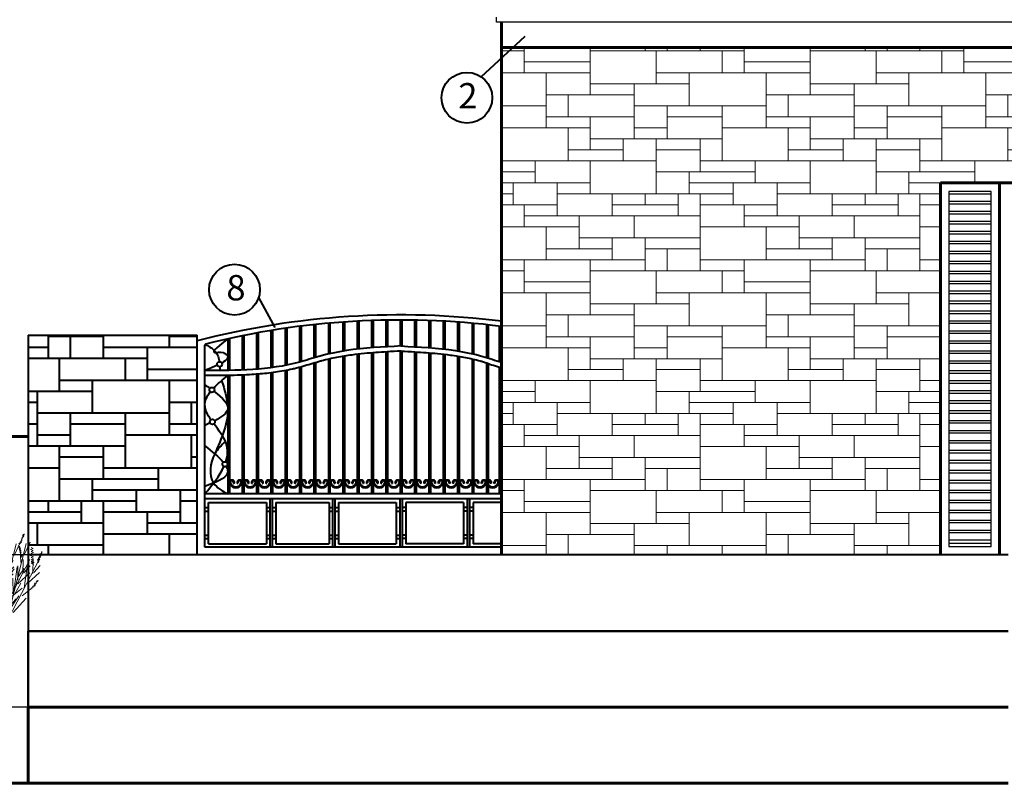
# Model space of a CAD drawing. Units: metres. Extents: x 0.7 to 63.9, y -0.8 to 23.8.
# Drawn here: x 5 to 10.9, y 3.3 to 7.8 of the extents above; entities that cross this region are included whole.
import ezdxf
from ezdxf.enums import TextEntityAlignment as Align

# ---------------------------------------------------------------- set-up
doc = ezdxf.new("R2010")
doc.units = ezdxf.units.M
doc.header["$LTSCALE"] = 0.018
doc.linetypes.add('HIDDEN2', pattern=[4.7625, 3.175, -1.5875])
doc.layers.get('0').update_dxf_attribs({"linetype": 'CONTINUOUS'})
for name, color, linetype, lineweight in [('ANOIGMATA', 52, 'CONTINUOUS', 30), ('HATCH', 246, 'CONTINUOUS', 25), ('OCEI 2', 5, 'CONTINUOUS', 50), ('OCEIS 1', 6, 'CONTINUOUS', 60), ('OCEIS 3', 10, 'CONTINUOUS', 40), ('PATTERN', 2, 'CONTINUOUS', 20), ('PINAKIDA', 5, 'CONTINUOUS', 40), ('STATHMES B', 34, 'CONTINUOUS', 30), ('SYMBOLS', 147, 'CONTINUOUS', 18), ('TR-5', 102, 'CONTINUOUS', 18)]:
    doc.layers.add(name, color=color, linetype=linetype, lineweight=lineweight)
doc.styles.add('GAZETAS', font='ARIAL.TTF')

# ---------------------------------------------------------------- blocks, each defined once
blk = doc.blocks.new('A$C18326009')
at = {"layer": 'SYMBOLS', "linetype": 'Continuous', "ltscale": 3}
for points in [[(159, 551.1), (142.4, 561.1), (162.3, 564.4), (142.4, 571), (159, 577.7), (142.4, 581), (159, 587.6), (142.4, 597.6), (159, 600.9), (139, 610.9), (159, 617.5), (142.4, 624.1), (159, 630.8), (142.4, 637.4), (155.7, 644), (139, 650.7), (155.7, 657.3), (142.4, 664)], [(262, 564.4), (252.1, 571), (272, 577.7), (255.4, 587.6), (268.7, 587.6), (258.7, 597.6), (268.7, 607.5), (258.7, 610.9), (268.7, 620.8), (262, 627.4), (268.7, 634.1), (262, 637.4), (272, 640.7), (255.4, 647.4), (268.7, 654)], [(411.6, 524.8), (416.6, 522.3), (409.1, 527.3), (419.1, 527.3), (416.6, 537.3), (426.7, 534.8), (419.1, 542.3), (424.2, 542.3), (429.2, 547.3), (426.7, 557.4), (431.7, 557.4), (429.2, 564.9), (436.7, 564.9), (436.7, 569.9), (436.7, 582.4), (439.2, 587.4), (444.2, 584.9), (444.2, 592.5), (441.7, 582.4), (436.7, 582.4), (436.7, 582.4), (441.7, 577.4), (439.2, 572.4)], [(45.2, 487.2), (37.6, 492.2), (47.7, 497.2), (35.1, 499.7), (45.2, 504.7), (35.1, 507.2), (40.2, 514.8), (32.6, 517.3), (40.2, 522.3), (30.1, 527.3), (40.2, 532.3), (27.6, 534.8), (35.1, 542.3), (27.6, 542.3), (35.1, 549.8), (25.1, 552.4), (32.6, 557.4), (22.6, 562.4)], [(253.5, 462.1), (246, 467.1), (256, 472.1), (243.5, 474.6), (253.5, 479.7), (243.5, 482.2), (248.5, 489.7), (240.9, 492.2), (248.5, 497.2), (238.4, 502.2), (248.5, 507.2), (235.9, 509.7), (243.5, 517.3), (235.9, 517.3), (243.5, 524.8), (233.4, 527.3), (240.9, 532.3), (230.9, 537.3)], [(357.3, 438.3), (340.6, 448.3), (360.6, 451.6), (340.6, 458.2), (357.3, 464.9), (340.6, 468.2), (357.3, 474.8), (340.6, 484.8), (357.3, 488.1), (337.3, 498), (357.3, 504.7), (340.6, 511.3), (357.3, 518), (340.6, 524.6), (353.9, 531.2), (337.3, 537.9), (353.9, 544.5), (340.6, 551.2)], [(88.7, 400.7), (72.1, 410.7), (92, 414), (72.1, 420.6), (88.7, 427.3), (72.1, 430.6), (88.7, 437.2), (72.1, 447.2), (88.7, 450.5), (68.8, 460.4), (88.7, 467.1), (72.1, 473.7), (88.7, 480.4), (72.1, 487), (85.4, 493.6), (68.8, 500.3), (85.4, 506.9), (72.1, 513.6)], [(138, 432), (130.5, 437), (140.5, 442.1), (128, 444.6), (138, 449.6), (128, 452.1), (133, 459.6), (125.5, 462.1), (133, 467.1), (123, 472.1), (133, 477.2), (120.5, 479.7), (128, 487.2), (120.5, 487.2), (128, 494.7), (118, 497.2), (125.5, 502.2), (115.5, 507.2)], [(194.1, 395.7), (177.5, 405.6), (197.5, 409), (177.5, 415.6), (194.1, 422.2), (177.5, 425.6), (194.1, 432.2), (177.5, 442.2), (194.1, 445.5), (174.2, 455.4), (194.1, 462.1), (177.5, 468.7), (194.1, 475.4), (177.5, 482), (190.8, 488.6), (174.2, 495.3), (190.8, 501.9), (177.5, 508.6)], [(232.1, 451.5), (235.4, 461.5), (222.1, 454.8), (228.8, 464.8), (215.5, 464.8), (225.5, 474.7), (215.5, 471.4), (228.8, 484.7), (208.9, 484.7), (222.1, 491.3), (208.9, 494.7), (218.8, 504.6), (205.5, 507.9), (215.5, 514.6), (198.9, 521.2), (205.5, 524.5)], [(429.2, 437), (421.6, 442.1), (431.7, 447.1), (419.1, 449.6), (429.2, 454.6), (419.1, 457.1), (424.2, 464.6), (416.6, 467.1), (424.2, 472.1), (414.1, 477.2), (424.2, 482.2), (411.6, 484.7), (419.1, 492.2), (411.6, 492.2), (419.1, 499.7), (409.1, 502.2), (416.6, 507.2), (406.6, 512.2)], [(507.9, 388.2), (491.2, 398.1), (511.2, 401.4), (491.2, 408.1), (507.9, 414.7), (491.2, 418), (507.9, 424.7), (491.2, 434.6), (507.9, 438), (487.9, 447.9), (507.9, 454.6), (491.2, 461.2), (507.9, 467.8), (491.2, 474.5), (504.5, 481.1), (487.9, 487.8), (504.5, 494.4), (491.2, 501)], [(537.1, 402), (542.1, 407), (534.6, 412), (544.6, 412), (534.6, 422), (549.6, 422), (537.1, 429.5), (547.1, 429.5), (542.1, 437), (554.7, 437), (547.1, 444.6), (557.2, 447.1), (549.6, 452.1), (554.7, 452.1), (549.6, 459.6), (557.2, 459.6), (562.2, 464.6), (559.7, 472.1), (564.7, 472.1)], [(45.2, 376.9), (50.2, 389.4), (37.6, 384.4), (45.2, 394.4), (27.6, 389.4), (37.6, 396.9), (27.6, 394.4), (32.6, 407), (7.5, 402), (22.6, 409.5), (22.6, 417), (12.5, 407), (20.1, 419.5), (10, 414.5), (15.1, 424.5), (7.5, 419.5), (10, 429.5), (2.5, 427), (7.5, 439.6), (0, 434.5), (0, 444.6)], [(168.2, 221.5), (173.2, 226.5), (165.6, 231.5), (175.7, 231.5), (165.6, 241.5), (180.7, 241.5), (168.2, 249), (178.2, 249), (173.2, 256.6), (185.7, 256.6), (178.2, 264.1), (188.2, 266.6), (180.7, 271.6), (185.7, 271.6), (180.7, 279.1), (188.2, 279.1), (193.3, 284.1), (190.7, 291.7), (195.8, 291.7)], [(489.4, 221.5), (494.4, 231.5), (504.5, 234), (499.4, 244), (512, 241.5), (509.5, 249), (517, 246.5), (514.5, 256.6), (519.5, 254.1), (514.5, 264.1), (524.5, 261.6), (524.5, 271.6), (532.1, 271.6), (529.6, 279.1), (534.6, 274.1), (532.1, 281.6), (539.6, 279.1)]]:
    blk.add_lwpolyline(points, dxfattribs=at)
at = {"layer": 'TR-5', "linetype": 'Continuous', "ltscale": 3}
for points in [[(149, 13.3), (152.3, 561.1)], [(258.7, 19.9), (262, 567.7)], [(268.7, 441.5), (308.6, 527.9)], [(325.2, 23.2), (328.5, 571)], [(328.5, 10), (458.1, 527.9)], [(378.4, 448.2), (418.3, 534.5)], [(444.9, 451.5), (484.7, 537.8)], [(49.3, 448.2), (32.7, 484.7)], [(159, 13.3), (39.3, 498)], [(75.9, 378.5), (72.6, 464.8)], [(155.7, 355.2), (132.4, 464.8)], [(159, 454.8), (142.4, 491.3)], [(268.7, 19.9), (149, 504.6)], [(152.3, 0), (282, 517.9)], [(185.6, 385.1), (182.3, 471.4)], [(225.5, 458.1), (208.9, 494.7)], [(335.2, 23.2), (215.5, 507.9)], [(245.4, 391.7), (242.1, 488)], [(265.4, 361.9), (242.1, 471.4)], [(252.1, 388.4), (248.7, 474.7)], [(262, 6.6), (391.7, 524.5)], [(331.8, 365.2), (308.6, 474.7)], [(355.1, 398.4), (351.8, 494.7)], [(421.6, 401.7), (418.3, 498)], [(155.7, 245.7), (182.3, 415)], [(162.3, 13.3), (371.7, 415)], [(268.7, 312.1), (218.8, 395.1)], [(262, 278.9), (225.5, 398.4)], [(265.4, 252.3), (292, 421.6)], [(272, 19.9), (481.4, 421.6)], [(328.5, 282.2), (292, 401.7)], [(325.2, 318.7), (328.5, 415)], [(331.8, 255.6), (358.4, 424.9)], [(338.5, 23.2), (547.9, 424.9)], [(434.9, 325.3), (438.2, 421.6)], [(501.4, 328.7), (504.7, 424.9)], [(92.5, 302.1), (42.7, 385.1)], [(105.8, 242.3), (95.8, 375.1)], [(152.3, 272.2), (115.8, 391.7)], [(212.2, 0), (135.7, 361.9)], [(202.2, 308.7), (152.3, 391.7)], [(215.5, 249), (205.5, 381.8)], [(225.5, 272.2), (225.5, 368.5)], [(228.8, 295.5), (268.7, 351.9)], [(268.7, 219.1), (288.6, 365.2)], [(282, 252.3), (272, 385.1)], [(331.8, 325.3), (375, 371.8)], [(335.2, 278.9), (335.2, 375.1)], [(338.5, 302.1), (378.4, 358.5)], [(378.4, 225.7), (398.3, 371.8)], [(401.6, 282.2), (401.6, 378.5)], [(401.6, 258.9), (481.4, 332)], [(405, 305.4), (444.9, 361.9)], [(441.5, 332), (484.7, 378.5)], [(444.9, 229.1), (464.8, 375.1)], [(468.1, 262.3), (547.9, 335.3)], [(508, 335.3), (551.2, 381.8)], [(195.6, 182.6), (192.2, 285.5)], [(292, 252.3), (371.7, 325.3)], [(305.2, 189.2), (301.9, 292.1)], [(371.7, 192.6), (368.4, 295.5)], [(122.4, 152.7), (82.5, 249)], [(152.3, 136.1), (119.1, 239)], [(155.7, 176), (178.9, 249)], [(232.1, 159.4), (192.2, 255.6)], [(205.5, 182.6), (245.4, 252.3)], [(262, 142.8), (228.8, 245.7)], [(255.4, 169.3), (321.9, 222.4)], [(298.6, 162.7), (258.7, 258.9)], [(265.4, 182.6), (288.6, 255.6)], [(328.5, 146.1), (295.3, 249)], [(315.2, 189.2), (355.1, 258.9)], [(331.8, 185.9), (355.1, 258.9)], [(365.1, 176), (431.6, 229.1)], [(381.7, 192.6), (421.6, 262.3)], [(431.6, 179.3), (498, 232.4)], [(142.4, 73), (105.8, 142.8)], [(149, 86.3), (145.7, 139.4)], [(162.3, 29.9), (169, 179.3)], [(175.6, 83), (232.1, 169.3)], [(184.4, 54.1), (282, 152.7)], [(252.1, 79.7), (215.5, 149.4)], [(258.7, 93), (255.4, 146.1)], [(272, 36.5), (278.7, 185.9)], [(318.5, 83), (282, 152.7)], [(285.3, 89.6), (341.8, 176)], [(305.2, 63.1), (391.7, 159.4)], [(325.2, 96.3), (321.9, 149.4)], [(338.5, 39.8), (345.1, 189.2)], [(351.8, 93), (408.3, 179.3)], [(371.7, 66.4), (458.1, 162.7)], [(218.8, 10), (238.8, 119.5)], [(245.4, 13.3), (228.8, 106.2)], [(288.6, 3.3), (282, 112.9)], [(308.6, 3.3), (311.9, 106.2)], [(205.5, 6.6), (185.6, 46.5)], [(318.5, 10), (288.6, 56.4)]]:
    blk.add_lwpolyline(points, dxfattribs=at)

msp = doc.modelspace()

# ---------------------------------------------------------------- hatches: boundary and pattern name
at = {"layer": 'OCEIS 3'}
h = msp.add_hatch(dxfattribs=at)
h.set_pattern_fill('PETRA1', color=256, scale=0.65, style=0, pattern_type=2)
h.set_pattern_definition([(0, (-0.9751, -8.4568), (0, 1.3), [0.975, -0.325]), (0, (-0.9751, -8.3918), (0, 1.3), [-0.39, 0.39, -0.195, 0.325]), (0, (-0.9751, -8.3268), (0, 1.3), [-0.585, 0.715]), (0, (-0.9751, -8.2618), (0, 1.3), [0.585, -0.715]), (0, (-0.9751, -8.1968), (0, 1.3), [-0.26, 1.04]), (0, (-0.9751, -8.1318), (0, 1.3), [0.455, -0.325, 0.39, -0.13]), (0, (-0.5201, -8.0668), (0, 1.3), [1.04, -0.26]), (0, (-1.0401, -8.0018), (0, 1.3), [0.715, -0.585]), (0, (-1.2351, -7.9368), (0, 1.3), [0.585, -0.715]), (0, (-0.9751, -7.8718), (0, 1.3), [1.04, -0.26]), (0, (-0.9751, -7.8068), (0, 1.3), [-0.52, 0.325, -0.195, 0.26]), (0, (-0.3251, -7.7418), (0, 1.3), [0.78, -0.52]), (0, (-0.8451, -7.6768), (0, 1.3), [0.52, -0.26, 0.195, -0.325]), (0, (-0.5851, -7.6118), (0, 1.3), [0.52, -0.195, 0.325, -0.26]), (0, (-0.0651, -7.5468), (0, 1.3), [0.78, -0.52]), (0, (-0.5851, -7.4818), (0, 1.3), [0.52, -0.78]), (0, (-0.3251, -7.4168), (0, 1.3), [0.585, -0.715]), (0, (-0.3251, -7.3518), (0, 1.3), [-0.39, 0.91]), (0, (-0.7151, -7.2868), (0, 1.3), [0.39, -0.91]), (0, (-0.3251, -7.2218), (0, 1.3), [0.91, -0.39]), (90, (-0.9751, -7.9368), (-1.3, 8e-17), [0.195, -0.52, 0.455, -0.13]), (90, (-0.8451, -7.8718), (-1.3, 8e-17), [0.325, -0.195, 0.13, -0.65]), (90, (-0.7801, -8.1318), (-1.3, 8e-17), [0.13, -1.17]), (90, (-0.7151, -8.2618), (-1.3, 8e-17), [0.13, -0.78, 0.195, -0.195]), (90, (-0.6501, -8.0018), (-1.3, 8e-17), [0.13, -1.17]), (90, (-0.5851, -8.4568), (-1.3, 8e-17), [0.195, -0.585, 0.325, -0.195]), (90, (-0.5201, -8.1968), (-1.3, 8e-17), [0.195, -1.105]), (90, (-0.4551, -7.8718), (-1.3, 8e-17), [0.195, -0.065, 0.13, -0.91]), (90, (-0.3901, -8.3918), (-1.3, 8e-17), [0.195, -1.105]), (90, (-0.3251, -8.0668), (-1.3, 8e-17), [0.195, -0.065, 0.195, -0.13, 0.325, -0.39]), (90, (-0.1951, -8.0668), (-1.3, 8e-17), [-0.91, 0.13, -0.13, 0.13]), (90, (-0.1301, -7.8718), (-1.3, 8e-17), [0.13, -1.17]), (90, (-0.0651, -8.3268), (-1.3, 8e-17), [0.13, -0.455, 0.325, -0.39]), (90, (-0.0001, -8.1318), (-1.3, 8e-17), [0.065, -0.845, 0.195, -0.195]), (90, (0.0649, -8.0668), (-1.3, 8e-17), [0.325, -0.325, 0.195, -0.455]), (90, (0.1299, -7.7418), (-1.3, 8e-17), [0.195, -0.325, 0.13, -0.65]), (90, (0.1949, -8.1968), (-1.3, 8e-17), [0.13, -1.17]), (90, (0.2599, -8.0668), (-1.3, 8e-17), [0.13, -0.39, 0.195, -0.585])])
h.paths.add_polyline_path([(6.0806, 5.8803), (6.0806, 5.9147), (5.0806, 5.9147), (5.0806, 4.6147), (6.0806, 4.6147)])
at = {"layer": 'PATTERN'}
h = msp.add_hatch(dxfattribs=at)
h.set_pattern_fill('PETRA1', color=17, scale=0.65, style=0, pattern_type=2)
h.set_pattern_definition([(0, (-0.0462, -4.0406), (0, 1.3), [0.975, -0.325]), (0, (-0.0462, -3.9756), (0, 1.3), [-0.39, 0.39, -0.195, 0.325]), (0, (-0.0462, -3.9106), (0, 1.3), [-0.585, 0.715]), (0, (-0.0462, -3.8456), (0, 1.3), [0.585, -0.715]), (0, (-0.0462, -3.7806), (0, 1.3), [-0.26, 1.04]), (0, (-0.0462, -3.7156), (0, 1.3), [0.455, -0.325, 0.39, -0.13]), (0, (0.4088, -3.6506), (0, 1.3), [1.04, -0.26]), (0, (-0.1112, -3.5856), (0, 1.3), [0.715, -0.585]), (0, (-0.3062, -3.5206), (0, 1.3), [0.585, -0.715]), (0, (-0.0462, -3.4556), (0, 1.3), [1.04, -0.26]), (0, (-0.0462, -3.3906), (0, 1.3), [-0.52, 0.325, -0.195, 0.26]), (0, (0.6038, -3.3256), (0, 1.3), [0.78, -0.52]), (0, (0.0838, -3.2606), (0, 1.3), [0.52, -0.26, 0.195, -0.325]), (0, (0.3438, -3.1956), (0, 1.3), [0.52, -0.195, 0.325, -0.26]), (0, (0.8638, -3.1306), (0, 1.3), [0.78, -0.52]), (0, (0.3438, -3.0656), (0, 1.3), [0.52, -0.78]), (0, (0.6038, -3.0006), (0, 1.3), [0.585, -0.715]), (0, (0.6038, -2.9356), (0, 1.3), [-0.39, 0.91]), (0, (0.2138, -2.8706), (0, 1.3), [0.39, -0.91]), (0, (0.6038, -2.8056), (0, 1.3), [0.91, -0.39]), (90, (-0.0462, -3.5206), (-1.3, 8e-17), [0.195, -0.52, 0.455, -0.13]), (90, (0.0838, -3.4556), (-1.3, 8e-17), [0.325, -0.195, 0.13, -0.65]), (90, (0.1488, -3.7156), (-1.3, 8e-17), [0.13, -1.17]), (90, (0.2138, -3.8456), (-1.3, 8e-17), [0.13, -0.78, 0.195, -0.195]), (90, (0.2788, -3.5856), (-1.3, 8e-17), [0.13, -1.17]), (90, (0.3438, -4.0406), (-1.3, 8e-17), [0.195, -0.585, 0.325, -0.195]), (90, (0.4088, -3.7806), (-1.3, 8e-17), [0.195, -1.105]), (90, (0.4738, -3.4556), (-1.3, 8e-17), [0.195, -0.065, 0.13, -0.91]), (90, (0.5388, -3.9756), (-1.3, 8e-17), [0.195, -1.105]), (90, (0.6038, -3.6506), (-1.3, 8e-17), [0.195, -0.065, 0.195, -0.13, 0.325, -0.39]), (90, (0.7338, -3.6506), (-1.3, 8e-17), [-0.91, 0.13, -0.13, 0.13]), (90, (0.7988, -3.4556), (-1.3, 8e-17), [0.13, -1.17]), (90, (0.8638, -3.9106), (-1.3, 8e-17), [0.13, -0.455, 0.325, -0.39]), (90, (0.9288, -3.7156), (-1.3, 8e-17), [0.065, -0.845, 0.195, -0.195]), (90, (0.9938, -3.6506), (-1.3, 8e-17), [0.325, -0.325, 0.195, -0.455]), (90, (1.0588, -3.3256), (-1.3, 8e-17), [0.195, -0.325, 0.13, -0.65]), (90, (1.1238, -3.7806), (-1.3, 8e-17), [0.13, -1.17]), (90, (1.1888, -3.6506), (-1.3, 8e-17), [0.13, -0.39, 0.195, -0.585])])
h.paths.add_polyline_path([(7.8806, 7.6145), (7.8806, 4.6147), (10.4757, 4.6147), (10.4757, 6.8142), (13.2753, 6.8142), (13.2753, 4.6147), (16.8808, 4.6147), (16.8808, 7.6145)])

# ---------------------------------------------------------------- linework, layer by layer
at = {"layer": 'ANOIGMATA'}
for p, q in [((10.5256, 6.7643), (10.5256, 4.6646)), ((10.7752, 6.7643), (10.5256, 6.7643)), ((10.7752, 4.6646), (10.7752, 6.7643)), ((10.5256, 6.7495), (10.7752, 6.7495)), ((10.5256, 6.7056), (10.7752, 6.7056)), ((10.5256, 6.6908), (10.7752, 6.6908)), ((10.5256, 6.6469), (10.7752, 6.6469)), ((10.5256, 6.6321), (10.7752, 6.6321)), ((10.5256, 6.5877), (10.7752, 6.5877)), ((10.5256, 6.5729), (10.7752, 6.5729)), ((10.5256, 6.529), (10.7752, 6.529)), ((10.5256, 6.5142), (10.7752, 6.5142)), ((10.5256, 6.4698), (10.7752, 6.4698)), ((10.5256, 6.4555), (10.7752, 6.4555)), ((10.5256, 6.4111), (10.7752, 6.4111)), ((10.5256, 6.3963), (10.7752, 6.3963)), ((10.5256, 6.3524), (10.7752, 6.3524)), ((10.5256, 6.3376), (10.7752, 6.3376)), ((10.5256, 6.2931), (10.7752, 6.2931)), ((10.5256, 6.2789), (10.7752, 6.2789)), ((10.5256, 6.2344), (10.7752, 6.2344)), ((10.5256, 6.2196), (10.7752, 6.2196)), ((10.5256, 6.1757), (10.7752, 6.1757)), ((10.5256, 6.1609), (10.7752, 6.1609)), ((10.5256, 6.1165), (10.7752, 6.1165)), ((10.5256, 6.1017), (10.7752, 6.1017)), ((10.5256, 6.0578), (10.7752, 6.0578)), ((10.5256, 6.043), (10.7752, 6.043)), ((10.5256, 5.9991), (10.7752, 5.9991)), ((10.5256, 5.9843), (10.7752, 5.9843)), ((10.5256, 5.9399), (10.7752, 5.9399)), ((10.5256, 5.9251), (10.7752, 5.9251)), ((10.5256, 5.8812), (10.7752, 5.8812)), ((10.5256, 5.8664), (10.7752, 5.8664)), ((10.5256, 5.822), (10.7752, 5.822)), ((10.5256, 5.8077), (10.7752, 5.8077)), ((10.5256, 5.7633), (10.7752, 5.7633)), ((10.5256, 5.7484), (10.7752, 5.7484)), ((10.5256, 5.7046), (10.7752, 5.7046)), ((10.5256, 5.6898), (10.7752, 5.6898)), ((10.5256, 5.6453), (10.7752, 5.6453)), ((10.5256, 5.6311), (10.7752, 5.6311)), ((10.5256, 5.5866), (10.7752, 5.5866)), ((10.5256, 5.5718), (10.7752, 5.5718)), ((10.5256, 5.5279), (10.7752, 5.5279)), ((10.5256, 5.5131), (10.7752, 5.5131)), ((10.5256, 5.4687), (10.7752, 5.4687)), ((10.5256, 5.4539), (10.7752, 5.4539)), ((10.5256, 5.41), (10.7752, 5.41)), ((10.5256, 5.3952), (10.7752, 5.3952)), ((10.5256, 5.3513), (10.7752, 5.3513)), ((10.5256, 5.3365), (10.7752, 5.3365)), ((10.5256, 5.2921), (10.7752, 5.2921)), ((10.5256, 5.2773), (10.7752, 5.2773)), ((10.5256, 5.2334), (10.7752, 5.2334)), ((10.5256, 5.2186), (10.7752, 5.2186)), ((10.5256, 5.1747), (10.7752, 5.1747)), ((10.5256, 5.1599), (10.7752, 5.1599)), ((10.5256, 5.1155), (10.7752, 5.1155)), ((10.5256, 5.1006), (10.7752, 5.1006)), ((10.5256, 5.0568), (10.7752, 5.0568)), ((10.5256, 5.042), (10.7752, 5.042)), ((10.5256, 4.9975), (10.7752, 4.9975)), ((10.5256, 4.9833), (10.7752, 4.9833)), ((10.5256, 4.9388), (10.7752, 4.9388)), ((10.5256, 4.924), (10.7752, 4.924)), ((10.5256, 4.8801), (10.7752, 4.8801)), ((10.5256, 4.8653), (10.7752, 4.8653)), ((10.5256, 4.8209), (10.7752, 4.8209)), ((10.5256, 4.8066), (10.7752, 4.8066)), ((10.5256, 4.7622), (10.7752, 4.7622)), ((10.5256, 4.7474), (10.7752, 4.7474)), ((10.5256, 4.7035), (10.7752, 4.7035)), ((10.7752, 4.6832), (10.5256, 4.6832)), ((10.5256, 4.6646), (10.7752, 4.6646))]:
    msp.add_line(p, q, dxfattribs=at)
at = {"layer": 'HATCH'}
for p, q in [((7.851, 7.7643), (7.851, 7.7944)), ((16.9109, 7.7643), (7.851, 7.7643))]:
    msp.add_line(p, q, dxfattribs=at)
at = {"layer": 'OCEI 2'}
for p, q in [((10.8755, 4.1647), (5.0806, 4.1647)), ((5.0806, 4.1647), (5.0806, 3.7147))]:
    msp.add_line(p, q, dxfattribs=at)
at = {"layer": 'OCEIS 1'}
for p, q in [((7.8806, 7.7643), (7.8806, 7.6145)), ((7.8806, 7.6145), (7.8806, 4.6147)), ((7.8806, 7.6145), (16.8808, 7.6145)), ((10.8256, 6.8142), (10.4757, 6.8142)), ((10.4757, 6.8142), (10.4757, 4.6147)), ((11.1756, 6.8142), (10.8256, 6.8142)), ((10.8256, 6.8142), (10.8256, 4.6147)), ((4.9806, 5.3147), (5.0806, 5.3147)), ((10.8755, 3.7147), (5.0806, 3.7147)), ((5.0806, 3.7147), (5.0806, 3.2647)), ((10.8755, 3.2647), (2.5806, 3.2647))]:
    msp.add_line(p, q, dxfattribs=at)
at = {"layer": 'OCEIS 3'}
for p, q in [((7.1109, 6.0007), (7.1109, 5.8395)), ((7.1205, 6.001), (7.1205, 5.8403)), ((7.1959, 6.003), (7.1959, 5.8453)), ((7.2055, 6.0032), (7.2055, 5.8459)), ((7.2807, 6.0039), (7.2807, 5.8499)), ((7.2808, 6.0039), (7.2808, 5.8499)), ((7.2903, 6.0039), (7.2903, 5.8499)), ((7.2905, 6.0039), (7.2905, 5.8499)), ((7.3657, 6.0032), (7.3657, 5.8459)), ((7.3753, 6.003), (7.3753, 5.8453)), ((7.4506, 6.001), (7.4506, 5.8403)), ((7.4603, 6.0007), (7.4603, 5.8395)), ((6.516, 5.9414), (6.516, 5.7217)), ((6.5257, 5.9429), (6.5257, 5.7229)), ((6.601, 5.9545), (6.601, 5.7351)), ((6.6106, 5.9559), (6.6106, 5.737)), ((6.686, 5.966), (6.686, 5.7548)), ((6.6956, 5.9672), (6.6956, 5.7575)), ((6.771, 5.976), (6.771, 5.7801)), ((6.7806, 5.9771), (6.7806, 5.783)), ((6.8559, 5.9845), (6.8559, 5.8028)), ((6.8656, 5.9853), (6.8656, 5.8049)), ((6.9409, 5.9914), (6.9409, 5.8194)), ((6.9506, 5.9921), (6.9506, 5.821)), ((7.0259, 5.9968), (7.0259, 5.8313)), ((7.0355, 5.9973), (7.0355, 5.8324)), ((7.5356, 5.9973), (7.5356, 5.8324)), ((7.5453, 5.9968), (7.5453, 5.8313)), ((7.6206, 5.9921), (7.6206, 5.821)), ((7.6302, 5.9914), (7.6302, 5.8194)), ((7.7056, 5.9853), (7.7056, 5.8049)), ((7.7152, 5.9845), (7.7152, 5.8028)), ((7.7906, 5.9771), (7.7906, 5.783)), ((7.8002, 5.976), (7.8002, 5.7801)), ((7.8654, 5.9672), (7.8654, 5.7575)), ((7.8751, 5.966), (7.8751, 5.7548)), ((5.0806, 5.9147), (5.0806, 4.6147)), ((5.0806, 5.9147), (6.0806, 5.9147)), ((6.0806, 5.8729), (6.0806, 5.9147)), ((6.2611, 5.8926), (6.2611, 5.7061)), ((6.2707, 5.8947), (6.2707, 5.7063)), ((6.3461, 5.9104), (6.3461, 5.7083)), ((6.3557, 5.9124), (6.3557, 5.7087)), ((6.431, 5.9267), (6.431, 5.7131)), ((6.4407, 5.9284), (6.4407, 5.7139)), ((6.0806, 4.6147), (6.0806, 5.8803)), ((6.1258, 4.6599), (6.1258, 5.856)), ((6.8559, 5.7718), (6.8559, 4.9763)), ((6.8656, 5.7741), (6.8656, 4.9763)), ((6.9409, 5.7889), (6.9409, 4.9763)), ((6.9506, 5.7905), (6.9506, 4.9763)), ((7.0259, 5.8009), (7.0259, 4.9763)), ((7.0355, 5.802), (7.0355, 4.9763)), ((7.1109, 5.8093), (7.1109, 4.9763)), ((7.1205, 5.81), (7.1205, 4.9763)), ((7.1959, 5.8151), (7.1959, 4.9763)), ((7.2055, 5.8157), (7.2055, 4.9763)), ((7.2807, 5.8198), (7.2807, 4.9763)), ((7.2808, 5.8198), (7.2808, 4.9763)), ((7.2903, 5.8198), (7.2903, 4.9763)), ((7.2905, 5.8198), (7.2905, 4.9763)), ((7.3657, 5.8157), (7.3657, 4.9763)), ((7.3753, 5.8151), (7.3753, 4.9763)), ((7.4506, 5.81), (7.4506, 4.9763)), ((7.4603, 5.8093), (7.4603, 4.9763)), ((7.5356, 5.802), (7.5356, 4.9763)), ((7.5453, 5.8009), (7.5453, 4.9763)), ((7.6206, 5.7905), (7.6206, 4.9763)), ((7.6302, 5.7889), (7.6302, 4.9763)), ((7.7056, 5.7741), (7.7056, 4.9763)), ((7.7152, 5.7718), (7.7152, 4.9763)), ((6.6106, 5.7063), (6.6106, 4.9763)), ((6.686, 5.7236), (6.686, 4.9763)), ((6.6956, 5.7262), (6.6956, 4.9763)), ((6.771, 5.7486), (6.771, 4.9763)), ((6.7806, 5.7516), (6.7806, 4.9763)), ((7.7906, 5.7516), (7.7906, 4.9763)), ((7.8002, 5.7486), (7.8002, 4.9763)), ((7.8654, 5.7262), (7.8654, 4.9763)), ((7.8751, 5.7236), (7.8751, 4.9763)), ((6.2611, 5.676), (6.2611, 4.9763)), ((6.2707, 5.6762), (6.2707, 4.9763)), ((6.3461, 5.6782), (6.3461, 4.9763)), ((6.3557, 5.6786), (6.3557, 4.9763)), ((6.431, 5.6829), (6.431, 4.9763)), ((6.4407, 5.6837), (6.4407, 4.9763)), ((6.516, 5.6913), (6.516, 4.9763)), ((6.5257, 5.6925), (6.5257, 4.9763)), ((6.601, 5.7044), (6.601, 4.9763)), ((6.2952, 5.0385), (6.2996, 5.0365)), ((6.3172, 5.0365), (6.3216, 5.0385)), ((6.3802, 5.0385), (6.3846, 5.0365)), ((6.4022, 5.0365), (6.4066, 5.0385)), ((6.4651, 5.0385), (6.4696, 5.0365)), ((6.4871, 5.0365), (6.4916, 5.0385)), ((6.5501, 5.0385), (6.5545, 5.0365)), ((6.5721, 5.0365), (6.5765, 5.0385)), ((6.6351, 5.0385), (6.6395, 5.0365)), ((6.6571, 5.0365), (6.6615, 5.0385)), ((6.7201, 5.0385), (6.7245, 5.0365)), ((6.7421, 5.0365), (6.7465, 5.0385)), ((6.8051, 5.0385), (6.8095, 5.0365)), ((6.8271, 5.0365), (6.8315, 5.0385)), ((6.89, 5.0385), (6.8945, 5.0365)), ((6.912, 5.0365), (6.9165, 5.0385)), ((6.975, 5.0385), (6.9794, 5.0365)), ((6.997, 5.0365), (7.0014, 5.0385)), ((7.06, 5.0385), (7.0644, 5.0365)), ((7.082, 5.0365), (7.0864, 5.0385)), ((7.145, 5.0385), (7.1494, 5.0365)), ((7.167, 5.0365), (7.1714, 5.0385)), ((7.23, 5.0385), (7.2344, 5.0365)), ((7.252, 5.0365), (7.2564, 5.0385)), ((7.3192, 5.0365), (7.3148, 5.0385)), ((7.3412, 5.0385), (7.3368, 5.0365)), ((7.4042, 5.0365), (7.3998, 5.0385)), ((7.4262, 5.0385), (7.4218, 5.0365)), ((7.4892, 5.0365), (7.4847, 5.0385)), ((7.5112, 5.0385), (7.5067, 5.0365)), ((7.5741, 5.0365), (7.5697, 5.0385)), ((7.5961, 5.0385), (7.5917, 5.0365)), ((7.6591, 5.0365), (7.6547, 5.0385)), ((7.6811, 5.0385), (7.6767, 5.0365)), ((7.7441, 5.0365), (7.7397, 5.0385)), ((7.7661, 5.0385), (7.7617, 5.0365)), ((7.819, 5.0365), (7.8146, 5.0385)), ((7.841, 5.0385), (7.8366, 5.0365)), ((7.8806, 4.9763), (6.1258, 4.9763)), ((7.8806, 4.9461), (6.1258, 4.9461)), ((6.1258, 4.8949), (6.1469, 4.8949)), ((6.1469, 4.925), (6.4895, 4.925)), ((6.1469, 4.6809), (6.1469, 4.925)), ((6.4895, 4.925), (6.4895, 4.6809)), ((6.4895, 4.8949), (6.5106, 4.8949)), ((6.5106, 4.9461), (6.5106, 4.6599)), ((6.5239, 4.9461), (6.5239, 4.6599)), ((6.5239, 4.8949), (6.545, 4.8949)), ((6.545, 4.925), (6.8599, 4.925)), ((6.545, 4.925), (6.545, 4.6809)), ((6.8599, 4.925), (6.8599, 4.6809)), ((6.8599, 4.8949), (6.881, 4.8949)), ((6.881, 4.9461), (6.881, 4.6599)), ((6.8942, 4.9461), (6.8942, 4.6599)), ((6.8942, 4.8949), (6.9153, 4.8949)), ((6.9153, 4.925), (7.2579, 4.925)), ((6.9153, 4.925), (6.9153, 4.6809)), ((7.2579, 4.925), (7.2579, 4.6809)), ((7.2579, 4.8949), (7.279, 4.8949)), ((7.279, 4.9461), (7.279, 4.6599)), ((7.2923, 4.9461), (7.2923, 4.6599)), ((7.3134, 4.8949), (7.2923, 4.8949)), ((7.3134, 4.925), (7.3134, 4.6809)), ((7.656, 4.925), (7.3134, 4.925)), ((7.656, 4.925), (7.656, 4.6809)), ((7.6771, 4.8949), (7.656, 4.8949)), ((7.6771, 4.9461), (7.6771, 4.6599)), ((7.6903, 4.9461), (7.6903, 4.6599)), ((7.7114, 4.8949), (7.6903, 4.8949)), ((7.7114, 4.925), (7.7114, 4.6809)), ((7.8806, 4.925), (7.7114, 4.925)), ((6.1258, 4.8738), (6.1469, 4.8738)), ((6.4895, 4.8738), (6.5106, 4.8738)), ((6.5239, 4.8738), (6.545, 4.8738)), ((6.8599, 4.8738), (6.881, 4.8738)), ((6.8942, 4.8738), (6.9153, 4.8738)), ((7.2579, 4.8738), (7.279, 4.8738)), ((7.3134, 4.8738), (7.2923, 4.8738)), ((7.6771, 4.8738), (7.656, 4.8738)), ((7.7114, 4.8738), (7.6903, 4.8738)), ((6.1258, 4.7322), (6.1469, 4.7322)), ((6.4895, 4.7322), (6.5106, 4.7322)), ((6.5239, 4.7322), (6.545, 4.7322)), ((6.8599, 4.7322), (6.881, 4.7322)), ((6.8942, 4.7322), (6.9153, 4.7322)), ((7.2579, 4.7322), (7.279, 4.7322)), ((7.3134, 4.7322), (7.2923, 4.7322)), ((7.6771, 4.7322), (7.656, 4.7322)), ((7.7114, 4.7322), (7.6903, 4.7322)), ((6.1258, 4.7111), (6.1469, 4.7111)), ((7.8806, 4.6599), (6.1258, 4.6599)), ((6.1469, 4.6809), (6.4895, 4.6809)), ((6.4895, 4.7111), (6.5106, 4.7111)), ((6.5239, 4.7111), (6.545, 4.7111)), ((6.545, 4.6809), (6.8599, 4.6809)), ((6.8599, 4.7111), (6.881, 4.7111)), ((6.8942, 4.7111), (6.9153, 4.7111)), ((6.9153, 4.6809), (7.2579, 4.6809)), ((7.2579, 4.7111), (7.279, 4.7111)), ((7.3134, 4.7111), (7.2923, 4.7111)), ((7.656, 4.6809), (7.3134, 4.6809)), ((7.6771, 4.7111), (7.656, 4.7111)), ((7.7114, 4.7111), (7.6903, 4.7111)), ((7.8806, 4.6809), (7.7114, 4.6809)), ((5.0806, 4.6147), (5.0806, 4.1647)), ((7.8806, 4.6147), (5.0806, 4.6147)), ((8.4806, 4.6147), (6.0806, 4.6147)), ((10.8755, 4.6147), (7.8806, 4.6147))]:
    msp.add_line(p, q, dxfattribs=at)
for centre in [(6.213, 5.7424), (6.1677, 5.5906), (6.1704, 5.4017), (6.2441, 5.1507)]:
    msp.add_circle(centre, 0.0151, dxfattribs=at)
for centre, radius, start, end in [((7.2806, 1.2723), 4.7617, 82.76115, 104.59659), ((7.2806, 1.2737), 4.7301, 82.71275, 104.07385), ((6.1318, 5.856), 0.00603, 104.01312, 180), ((6.2858, 5.0426), 0.0151, 336.42182, 203.57818), ((6.3084, 5.052), 0.0395, 202.98208, 337.01792), ((6.2858, 5.0426), 0.0102, 336.42182, 203.57818), ((6.3084, 5.052), 0.0347, 202.98208, 337.01792), ((6.331, 5.0426), 0.0151, 336.42182, 203.57818), ((6.331, 5.0426), 0.0102, 336.42182, 203.57818), ((6.3708, 5.0426), 0.0151, 336.42182, 203.57818), ((6.3934, 5.052), 0.0395, 202.98208, 337.01792), ((6.3708, 5.0426), 0.0102, 336.42182, 203.57818), ((6.3934, 5.052), 0.0347, 202.98208, 337.01792), ((6.416, 5.0426), 0.0151, 336.42182, 203.57818), ((6.416, 5.0426), 0.0102, 336.42182, 203.57818), ((6.4557, 5.0426), 0.0151, 336.42182, 203.57818), ((6.4783, 5.052), 0.0395, 202.98208, 337.01792), ((6.4557, 5.0426), 0.0102, 336.42182, 203.57818), ((6.4783, 5.052), 0.0347, 202.98208, 337.01792), ((6.5009, 5.0426), 0.0151, 336.42182, 203.57818), ((6.5009, 5.0426), 0.0102, 336.42182, 203.57818), ((6.5407, 5.0426), 0.0151, 336.42182, 203.57818), ((6.5633, 5.052), 0.0395, 202.98208, 337.01792), ((6.5407, 5.0426), 0.0102, 336.42182, 203.57818), ((6.5633, 5.052), 0.0347, 202.98208, 337.01792), ((6.5859, 5.0426), 0.0151, 336.42182, 203.57818), ((6.5859, 5.0426), 0.0102, 336.42182, 203.57818), ((6.6257, 5.0426), 0.0151, 336.42182, 203.57818), ((6.6483, 5.052), 0.0395, 202.98208, 337.01792), ((6.6257, 5.0426), 0.0102, 336.42182, 203.57818), ((6.6483, 5.052), 0.0347, 202.98208, 337.01792), ((6.6709, 5.0426), 0.0151, 336.42182, 203.57818), ((6.6709, 5.0426), 0.0102, 336.42182, 203.57818), ((6.7107, 5.0426), 0.0151, 336.42182, 203.57818), ((6.7333, 5.052), 0.0395, 202.98208, 337.01792), ((6.7107, 5.0426), 0.0102, 336.42182, 203.57818), ((6.7333, 5.052), 0.0347, 202.98208, 337.01792), ((6.7559, 5.0426), 0.0151, 336.42182, 203.57818), ((6.7559, 5.0426), 0.0102, 336.42182, 203.57818), ((6.7957, 5.0426), 0.0151, 336.42182, 203.57818), ((6.8183, 5.052), 0.0395, 202.98208, 337.01792), ((6.7957, 5.0426), 0.0102, 336.42182, 203.57818), ((6.8183, 5.052), 0.0347, 202.98208, 337.01792), ((6.8409, 5.0426), 0.0151, 336.42182, 203.57818), ((6.8409, 5.0426), 0.0102, 336.42182, 203.57818), ((6.8806, 5.0426), 0.0151, 336.42182, 203.57818), ((6.9032, 5.052), 0.0395, 202.98208, 337.01792), ((6.8806, 5.0426), 0.0102, 336.42182, 203.57818), ((6.9032, 5.052), 0.0347, 202.98208, 337.01792), ((6.9258, 5.0426), 0.0151, 336.42182, 203.57818), ((6.9258, 5.0426), 0.0102, 336.42182, 203.57818), ((6.9656, 5.0426), 0.0151, 336.42182, 203.57818), ((6.9882, 5.052), 0.0395, 202.98208, 337.01792), ((6.9656, 5.0426), 0.0102, 336.42182, 203.57818), ((6.9882, 5.052), 0.0347, 202.98208, 337.01792), ((7.0108, 5.0426), 0.0151, 336.42182, 203.57818), ((7.0108, 5.0426), 0.0102, 336.42182, 203.57818), ((7.0506, 5.0426), 0.0151, 336.42182, 203.57818), ((7.0732, 5.052), 0.0395, 202.98208, 337.01792), ((7.0506, 5.0426), 0.0102, 336.42182, 203.57818), ((7.0732, 5.052), 0.0347, 202.98208, 337.01792), ((7.0958, 5.0426), 0.0151, 336.42182, 203.57818), ((7.0958, 5.0426), 0.0102, 336.42182, 203.57818), ((7.1356, 5.0426), 0.0151, 336.42182, 203.57818), ((7.1582, 5.052), 0.0395, 202.98208, 337.01792), ((7.1356, 5.0426), 0.0102, 336.42182, 203.57818), ((7.1582, 5.052), 0.0347, 202.98208, 337.01792), ((7.1808, 5.0426), 0.0151, 336.42182, 203.57818), ((7.1808, 5.0426), 0.0102, 336.42182, 203.57818), ((7.2206, 5.0426), 0.0151, 336.42182, 203.57818), ((7.2432, 5.052), 0.0395, 202.98208, 337.01792), ((7.2206, 5.0426), 0.0102, 336.42182, 203.57818), ((7.2432, 5.052), 0.0347, 202.98208, 337.01792), ((7.2658, 5.0426), 0.0151, 336.42182, 203.57818), ((7.2658, 5.0426), 0.0102, 336.42182, 203.57818), ((7.3054, 5.0426), 0.0151, 336.42182, 203.57818), ((7.328, 5.052), 0.0395, 202.98208, 337.01792), ((7.3054, 5.0426), 0.0102, 336.42182, 203.57818), ((7.328, 5.052), 0.0347, 202.98208, 337.01792), ((7.3506, 5.0426), 0.0151, 336.42182, 203.57818), ((7.3506, 5.0426), 0.0102, 336.42182, 203.57818), ((7.3904, 5.0426), 0.0151, 336.42182, 203.57818), ((7.413, 5.052), 0.0395, 202.98208, 337.01792), ((7.3904, 5.0426), 0.0102, 336.42182, 203.57818), ((7.413, 5.052), 0.0347, 202.98208, 337.01792), ((7.4356, 5.0426), 0.0151, 336.42182, 203.57818), ((7.4356, 5.0426), 0.0102, 336.42182, 203.57818), ((7.4753, 5.0426), 0.0151, 336.42182, 203.57818), ((7.4979, 5.052), 0.0395, 202.98208, 337.01792), ((7.4753, 5.0426), 0.0102, 336.42182, 203.57818), ((7.4979, 5.052), 0.0347, 202.98208, 337.01792), ((7.5205, 5.0426), 0.0151, 336.42182, 203.57818), ((7.5205, 5.0426), 0.0102, 336.42182, 203.57818), ((7.5603, 5.0426), 0.0151, 336.42182, 203.57818), ((7.5829, 5.052), 0.0395, 202.98208, 337.01792), ((7.5603, 5.0426), 0.0102, 336.42182, 203.57818), ((7.5829, 5.052), 0.0347, 202.98208, 337.01792), ((7.6055, 5.0426), 0.0151, 336.42182, 203.57818), ((7.6055, 5.0426), 0.0102, 336.42182, 203.57818), ((7.6453, 5.0426), 0.0151, 336.42182, 203.57818), ((7.6679, 5.052), 0.0395, 202.98208, 337.01792), ((7.6453, 5.0426), 0.0102, 336.42182, 203.57818), ((7.6679, 5.052), 0.0347, 202.98208, 337.01792), ((7.6905, 5.0426), 0.0151, 336.42182, 203.57818), ((7.6905, 5.0426), 0.0102, 336.42182, 203.57818), ((7.7303, 5.0426), 0.0151, 336.42182, 203.57818), ((7.7529, 5.052), 0.0395, 202.98208, 337.01792), ((7.7303, 5.0426), 0.0102, 336.42182, 203.57818), ((7.7529, 5.052), 0.0347, 202.98208, 337.01792), ((7.7755, 5.0426), 0.0151, 336.42182, 203.57818), ((7.7755, 5.0426), 0.0102, 336.42182, 203.57818), ((7.8052, 5.0426), 0.0151, 336.42182, 203.57818), ((7.8278, 5.052), 0.0395, 202.98208, 337.01792), ((7.8052, 5.0426), 0.0102, 336.42182, 203.57818), ((7.8278, 5.052), 0.0347, 202.98208, 337.01792), ((7.8504, 5.0426), 0.0151, 336.42182, 203.57818), ((7.8504, 5.0426), 0.0102, 336.42182, 203.57818), ((7.9128, 5.052), 0.0395, 202.98208, 215.62491)]:
    msp.add_arc(centre, radius, start, end, dxfattribs=at)
for points, knots in [([(6.2611, 5.8926), (6.2119, 5.8542), (6.1408, 5.7988), (6.2259, 5.8182), (6.275, 5.7875), (6.2561, 5.7662), (6.2264, 5.7494)], [0, 0, 0, 0, 185.775188, 268.511462, 307.75743, 448.273656, 448.273656, 448.273656, 448.273656]), ([(6.1258, 5.8607), (6.1459, 5.8501), (6.1857, 5.829), (6.2076, 5.7838), (6.2114, 5.7597), (6.2117, 5.7574)], [0, 0, 0, 0, 110.913555, 220.168599, 231.861113, 231.861113, 231.861113, 231.861113]), ([(7.2857, 5.8502), (7.1779, 5.8446), (7.0145, 5.8362), (6.8145, 5.7956), (6.5458, 5.7053), (6.3141, 5.7055), (6.1258, 5.7055)], [0, 0, 0, 0, 536.402438, 812.730569, 1013.106747, 1944.030323, 1944.030323, 1944.030323, 1944.030323]), ([(7.2855, 5.8502), (7.3933, 5.8446), (7.5566, 5.8362), (7.7562, 5.7957), (7.8435, 5.7653), (7.8806, 5.7548)], [0, 0, 0, 0, 536.402438, 812.730569, 1010.959496, 1010.959496, 1010.959496, 1010.959496]), ([(7.2857, 5.8502), (7.3934, 5.8446), (7.5568, 5.8362), (7.7563, 5.7957), (7.8435, 5.7653), (7.8806, 5.7548)], [0, 0, 0, 0, 536.402438, 812.730569, 1010.681504, 1010.681504, 1010.681504, 1010.681504]), ([(7.2857, 5.82), (7.2583, 5.8186), (7.231, 5.8172), (7.1586, 5.813), (7.1137, 5.8099), (7.0439, 5.8031), (7.0188, 5.8003), (6.9789, 5.7949), (6.964, 5.7927), (6.9343, 5.7878), (6.9195, 5.7852), (6.8754, 5.7766), (6.8462, 5.7699), (6.8144, 5.7613), (6.8115, 5.7605), (6.8014, 5.7577), (6.7943, 5.7556), (6.7718, 5.749), (6.7564, 5.7442), (6.7252, 5.7347), (6.7095, 5.73), (6.6893, 5.7244), (6.6851, 5.7233), (6.6768, 5.7212), (6.6727, 5.7201), (6.6602, 5.717), (6.6518, 5.715), (6.6268, 5.7094), (6.61, 5.706), (6.5596, 5.6969), (6.5257, 5.6922), (6.4579, 5.6848), (6.4239, 5.6821), (6.3413, 5.6775), (6.2927, 5.6763), (6.2047, 5.6754), (6.1651, 5.6754), (6.1258, 5.6754)], [2.570984, 2.570984, 2.570984, 2.570984, 138.785228, 138.785228, 364.724337, 364.724337, 492.42216, 492.42216, 568.645999, 568.645999, 644.869839, 644.869839, 797.317519, 797.317519, 812.827631, 812.827631, 850.663118, 850.663118, 931.255971, 931.255971, 1011.848825, 1011.848825, 1032.689065, 1032.689065, 1053.529305, 1053.529305, 1095.209786, 1095.209786, 1178.570748, 1178.570748, 1345.292671, 1345.292671, 1512.014594, 1512.014594, 1749.583839, 1749.583839, 1944.01398, 1944.01398, 1944.01398, 1944.01398]), ([(7.2855, 5.82), (7.3129, 5.8186), (7.3402, 5.8172), (7.4126, 5.813), (7.4575, 5.8099), (7.5273, 5.8031), (7.5524, 5.8003), (7.5923, 5.7949), (7.6072, 5.7927), (7.6368, 5.7878), (7.6516, 5.7852), (7.6958, 5.7766), (7.725, 5.7699), (7.7567, 5.7613), (7.7596, 5.7605), (7.7697, 5.7577), (7.7769, 5.7556), (7.7993, 5.749), (7.8047, 5.7442), (7.8358, 5.7347), (7.8516, 5.73), (7.8718, 5.7244), (7.8759, 5.7233), (7.8803, 5.7222), (7.8804, 5.7222), (7.8806, 5.7221)], [2.570984, 2.570984, 2.570984, 2.570984, 138.785228, 138.785228, 364.724337, 364.724337, 492.42216, 492.42216, 568.645999, 568.645999, 644.869839, 644.869839, 797.317519, 797.317519, 812.827631, 812.827631, 850.663118, 850.663118, 931.255971, 931.255971, 1011.848825, 1011.848825, 1032.689065, 1032.689065, 1033.564528, 1033.564528, 1033.564528, 1033.564528]), ([(7.2857, 5.82), (7.313, 5.8186), (7.3403, 5.8172), (7.4127, 5.813), (7.4576, 5.8099), (7.5274, 5.8031), (7.5525, 5.8003), (7.5924, 5.7949), (7.6073, 5.7927), (7.637, 5.7878), (7.6518, 5.7852), (7.6959, 5.7766), (7.7251, 5.7699), (7.7569, 5.7613), (7.7598, 5.7605), (7.7699, 5.7577), (7.777, 5.7556), (7.7995, 5.749), (7.8048, 5.7442), (7.836, 5.7347), (7.8518, 5.73), (7.8719, 5.7244), (7.8761, 5.7233), (7.8804, 5.7222), (7.8805, 5.7222), (7.8806, 5.7222)], [2.570984, 2.570984, 2.570984, 2.570984, 138.785228, 138.785228, 364.724337, 364.724337, 492.42216, 492.42216, 568.645999, 568.645999, 644.869839, 644.869839, 797.317519, 797.317519, 812.827631, 812.827631, 850.663118, 850.663118, 931.255971, 931.255971, 1011.848825, 1011.848825, 1032.689065, 1032.689065, 1033.303266, 1033.303266, 1033.303266, 1033.303266]), ([(6.1617, 5.414), (6.1414, 5.4434), (6.1125, 5.4998), (6.1373, 5.5533), (6.1579, 5.5791)], [808.496264, 808.496264, 808.496264, 808.496264, 980.466694, 1142.943602, 1142.943602, 1142.943602, 1142.943602]), ([(6.1798, 5.5816), (6.2294, 5.5441), (6.2971, 5.4798), (6.2243, 5.4297), (6.1838, 5.4086)], [84.129308, 84.129308, 84.129308, 84.129308, 328.384816, 517.281023, 517.281023, 517.281023, 517.281023]), ([(6.2493, 5.1648), (6.262, 5.2023), (6.2672, 5.2785), (6.2071, 5.3525), (6.1794, 5.3896)], [340.678602, 340.678602, 340.678602, 340.678602, 545.847526, 761.099323, 761.099323, 761.099323, 761.099323]), ([(6.2522, 5.138), (6.2605, 5.123), (6.2705, 5.0741), (6.1861, 5.0426), (6.1258, 5.0201)], [248.33636, 248.33636, 248.33636, 248.33636, 349.736238, 603.770931, 603.770931, 603.770931, 603.770931])]:
    msp.add_open_spline(points, degree=3, knots=knots, dxfattribs=at)
for points in [[(6.1994, 5.7359), (6.1774, 5.7258), (6.1516, 5.7157), (6.1258, 5.7055)], [(6.2135, 5.7273), (6.2136, 5.7201), (6.2135, 5.7129), (6.2135, 5.7057)], [(6.1779, 5.6017), (6.2018, 5.6266), (6.2314, 5.6513), (6.2611, 5.676)], [(6.1258, 5.6206), (6.1358, 5.6135), (6.1459, 5.6064), (6.1557, 5.5993)], [(6.1569, 5.3951), (6.1467, 5.3902), (6.1363, 5.3853), (6.1258, 5.3804)], [(6.1258, 5.2603), (6.1674, 5.2267), (6.209, 5.1932), (6.2348, 5.1626)], [(6.1258, 4.9763), (6.171, 5.03), (6.2134, 5.0837), (6.2381, 5.1369)]]:
    msp.add_open_spline(points, degree=3, dxfattribs=at)
for points in [[(6.2249, 5.6444), (6.2607, 5.4927), (6.1838, 5.2124)], [(6.2476, 5.2861), (6.1838, 5.2124), (6.1772, 5.0399), (6.2611, 4.9763)]]:
    msp.add_spline(points, degree=3, dxfattribs=at)
at = {"layer": 'PINAKIDA', "color": 1}
for p, q in [((7.7606, 7.4412), (8.019, 7.6819)), ((6.4437, 6.1369), (6.5391, 5.9595))]:
    msp.add_line(p, q, dxfattribs=at)
for centre in [(7.6752, 7.3179), (6.301, 6.1832)]:
    msp.add_circle(centre, 0.15, dxfattribs=at)
at = {"layer": 'STATHMES B', "linetype": 'HIDDEN2', "ltscale": 2}
for p, q in [((5.0806, 4.6147), (2.3794, 4.6177)), ((5.0806, 3.7147), (2.3985, 3.7147))]:
    msp.add_line(p, q, dxfattribs=at)

# ---------------------------------------------------------------- block references
at = {"xscale": 0.0008861899549735985, "yscale": 0.0008861899549735985, "zscale": 0.0008861899549735985}
msp.add_blockref('A$C18326009', (4.6631, 4.2147), dxfattribs=at)

# ---------------------------------------------------------------- texts
at = {"layer": 'PINAKIDA', "color": 6, "style": 'GAZETAS'}
msp.add_text('2', height=0.15, dxfattribs=at).set_placement((7.6811, 7.3295), align=Align.MIDDLE_CENTER)
msp.add_text('8', height=0.15, rotation=359.80481, dxfattribs=at).set_placement((6.3096, 6.1948), align=Align.MIDDLE_CENTER)

doc.saveas('drawing.dxf')
